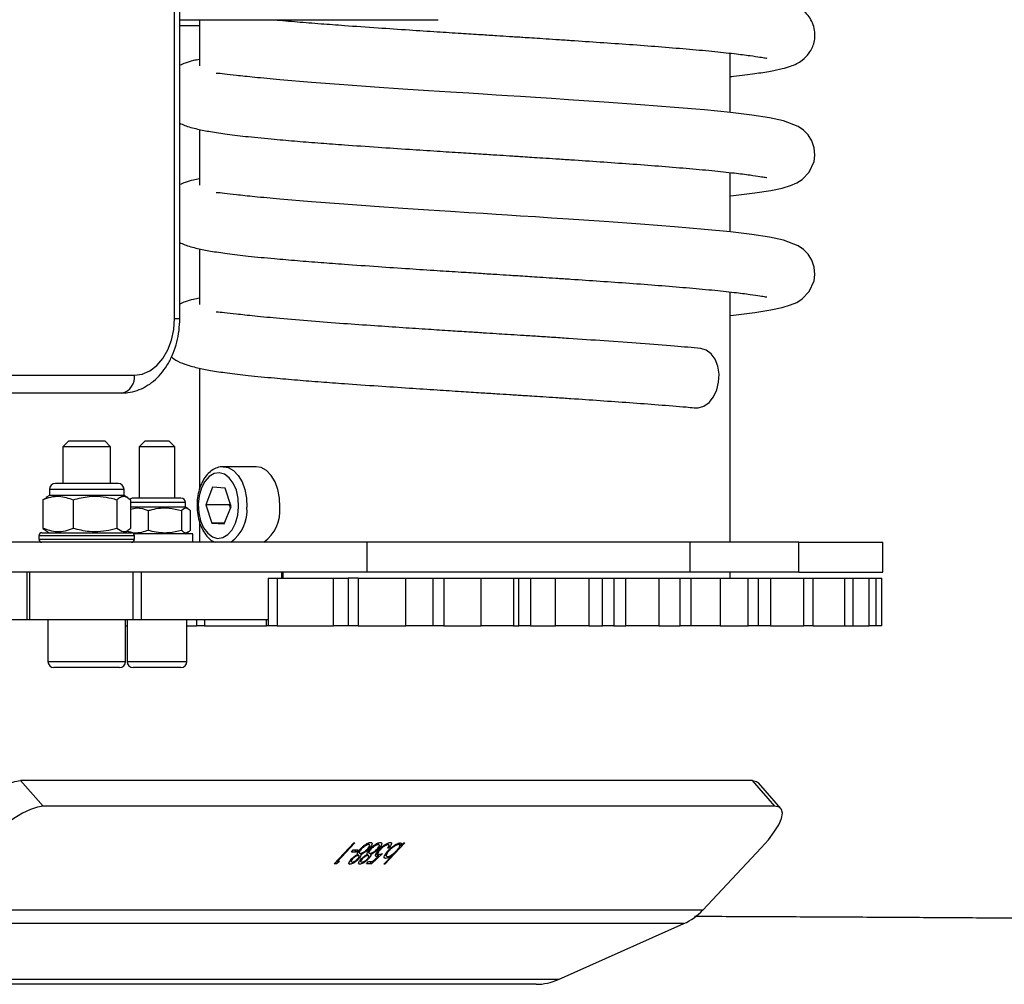
# Model space of a CAD drawing. Units: millimetres. Extents: x -21194 to 23122, y -3372 to 6258.
# Drawn here: x 22016 to 22181, y 1870 to 2032 of the extents above; entities that cross this region are included whole.
import ezdxf

# ---------------------------------------------------------------- set-up
doc = ezdxf.new("R2010")
doc.units = ezdxf.units.MM

# ---------------------------------------------------------------- blocks, each defined once
blk = doc.blocks.new('VPL-14-RB1386-40')
at = {"color": 7, "linetype": 'Continuous', "lineweight": 25}
for p, q in [((22042.37, 1981.48), (22042.37, 2091.48)), ((22043.24, 1981.48), (22043.24, 2091.48)), ((22043.24, 2031.48), (22086.54, 2031.48)), ((22046.53, 2030.48), (22043.24, 2030.48)), ((22046.53, 2031.48), (22046.53, 2023.8)), ((22135.43, 2015.97), (22135.43, 2025.92)), ((22046.53, 2013.14), (22046.53, 2003.8)), ((22135.43, 1995.97), (22135.43, 2005.92)), ((22046.53, 1993.14), (22046.53, 1983.8)), ((22135.43, 1943.98), (22135.43, 1985.92)), ((22046.53, 1973.14), (22046.53, 1952.87)), ((21944.78, 1971.98), (22035.65, 1971.98)), ((22033.52, 1968.98), (21942.66, 1968.98)), ((22024.67, 1960.98), (22023.67, 1959.98)), ((22024.67, 1960.98), (22030.67, 1960.98)), ((22031.67, 1959.98), (22030.67, 1960.98)), ((22037.44, 1960.98), (22036.44, 1959.98)), ((22037.44, 1960.98), (22041.44, 1960.98)), ((22042.44, 1959.98), (22041.44, 1960.98)), ((22023.67, 1959.98), (22023.67, 1953.83)), ((22031.67, 1959.98), (22023.67, 1959.98)), ((22031.67, 1953.83), (22031.67, 1959.98)), ((22036.44, 1959.98), (22036.44, 1951.38)), ((22042.44, 1959.98), (22036.44, 1959.98)), ((22042.44, 1951.38), (22042.44, 1959.98)), ((22056.04, 1956.63), (22050.51, 1956.63)), ((22050.51, 1956.63), (22050.64, 1956.63)), ((22021.42, 1952.83), (22021.42, 1951.83)), ((22032.92, 1953.83), (22022.42, 1953.83)), ((22033.92, 1951.83), (22033.92, 1952.83)), ((22048.74, 1953.2), (22047.6, 1950.27)), ((22050.86, 1953.06), (22048.74, 1953.2)), ((22051.85, 1949.99), (22050.86, 1953.06)), ((22020.85, 1951.38), (22020.34, 1951.1)), ((22020.34, 1951.1), (22020.34, 1946.3)), ((22021.42, 1951.83), (22020.8, 1951.47)), ((22033.92, 1951.83), (22021.42, 1951.83)), ((22025.4, 1951.1), (22025.4, 1946.3)), ((22032.73, 1951.1), (22032.73, 1946.3)), ((22034.55, 1951.47), (22033.92, 1951.83)), ((22035, 1951.1), (22035, 1946.3)), ((22035.57, 1951.38), (22035.44, 1951.38)), ((22043.44, 1951.38), (22035.57, 1951.38)), ((22044.19, 1949.88), (22035, 1949.88)), ((22037.94, 1949.29), (22037.94, 1945.97)), ((22043.52, 1949.29), (22043.52, 1945.97)), ((22044.19, 1949.88), (22044.19, 1950.63)), ((22044.65, 1949.61), (22044.19, 1949.88)), ((22045.01, 1949.29), (22045.01, 1945.97)), ((22047.6, 1950.27), (22048.59, 1947.2)), ((22051.54, 1950.27), (22047.6, 1950.27)), ((22050.71, 1947.06), (22051.85, 1949.99)), ((22051.66, 1950.58), (22051.54, 1950.27)), ((22051.54, 1950.27), (22051.73, 1949.68)), ((22051.76, 1950.26), (22051.54, 1950.27)), ((22020.34, 1946.3), (22020.85, 1945.93)), ((22020.84, 1945.91), (22021.42, 1945.58)), ((22033.92, 1945.58), (22034.5, 1945.91)), ((22046.53, 1947.41), (22046.53, 1943.98)), ((22048.59, 1947.2), (22050.71, 1947.06)), ((22050.77, 1947.2), (22048.59, 1947.2)), ((22019.67, 1945.08), (22019.67, 1944.48)), ((22020.17, 1945.58), (22020.43, 1945.58)), ((22020.43, 1945.58), (22035.17, 1945.58)), ((22034.21, 1945.66), (22034.34, 1945.58)), ((22045.44, 1945.38), (22035.57, 1945.38)), ((22035.67, 1944.48), (22035.67, 1945.08)), ((22044.19, 1945.38), (22044.67, 1945.66)), ((22045.44, 1943.98), (22045.44, 1945.38)), ((22074.62, 1943.98), (22004.4, 1943.98)), ((22074.62, 1938.98), (22074.62, 1943.98)), ((22128.74, 1943.98), (22074.62, 1943.98)), ((22128.74, 1938.98), (22128.74, 1943.98)), ((22146.92, 1943.98), (22128.74, 1943.98)), ((22146.92, 1938.98), (22146.92, 1943.98)), ((22146.92, 1943.98), (22160.99, 1943.98)), ((22160.99, 1938.98), (22160.99, 1943.98)), ((22074.62, 1938.98), (22004.4, 1938.98)), ((22017.62, 1938.98), (22017.62, 1930.98)), ((22018.12, 1930.98), (22018.12, 1938.98)), ((22035.46, 1930.98), (22035.46, 1938.98)), ((22036.83, 1930.98), (22036.83, 1938.98)), ((22058.06, 1937.98), (22058.06, 1929.98)), ((22058.06, 1937.98), (22059.58, 1937.98)), ((22059.58, 1937.98), (22059.58, 1929.98)), ((22059.58, 1937.98), (22068.97, 1937.98)), ((22060.59, 1937.98), (22060.59, 1938.98)), ((22068.97, 1929.98), (22068.97, 1937.98)), ((22068.97, 1937.98), (22071.45, 1937.98)), ((22071.45, 1937.98), (22071.45, 1929.98)), ((22073.14, 1937.98), (22071.45, 1937.98)), ((22073.14, 1937.98), (22073.14, 1929.98)), ((22073.14, 1937.98), (22081.12, 1937.98)), ((22128.74, 1938.98), (22074.62, 1938.98)), ((22081.12, 1929.98), (22081.12, 1937.98)), ((22081.12, 1937.98), (22085.65, 1937.98)), ((22085.65, 1937.98), (22085.65, 1929.98)), ((22085.65, 1937.98), (22087.47, 1937.98)), ((22087.47, 1937.98), (22087.47, 1929.98)), ((22087.47, 1937.98), (22093.71, 1937.98)), ((22093.71, 1929.98), (22093.71, 1937.98)), ((22093.71, 1937.98), (22099.15, 1937.98)), ((22099.15, 1937.98), (22099.15, 1929.98)), ((22099.15, 1937.98), (22100.04, 1937.98)), ((22100.04, 1929.98), (22100.04, 1937.98)), ((22100.04, 1937.98), (22101.96, 1937.98)), ((22101.96, 1937.98), (22101.96, 1929.98)), ((22101.96, 1937.98), (22106.17, 1937.98)), ((22106.17, 1929.98), (22106.17, 1937.98)), ((22106.17, 1937.98), (22111.77, 1937.98)), ((22111.77, 1937.98), (22111.77, 1929.98)), ((22111.77, 1937.98), (22114.04, 1937.98)), ((22114.04, 1929.98), (22114.04, 1937.98)), ((22114.04, 1937.98), (22115.96, 1937.98)), ((22115.96, 1937.98), (22115.96, 1929.98)), ((22115.96, 1937.98), (22117.97, 1937.98)), ((22117.97, 1929.98), (22117.97, 1937.98)), ((22117.97, 1937.98), (22123.48, 1937.98)), ((22123.48, 1937.98), (22123.48, 1929.98)), ((22123.48, 1937.98), (22127.03, 1937.98)), ((22127.03, 1929.98), (22127.03, 1937.98)), ((22127.03, 1937.98), (22128.88, 1937.98)), ((22146.92, 1938.98), (22128.74, 1938.98)), ((22128.88, 1929.98), (22128.88, 1937.98)), ((22128.88, 1937.98), (22133.77, 1937.98)), ((22133.77, 1937.98), (22133.77, 1929.98)), ((22133.77, 1937.98), (22138.44, 1937.98)), ((22135.43, 1937.98), (22135.43, 1938.98)), ((22138.44, 1929.98), (22138.44, 1937.98)), ((22138.44, 1937.98), (22140.17, 1937.98)), ((22140.17, 1929.98), (22140.17, 1937.98)), ((22140.21, 1937.98), (22142.19, 1937.98)), ((22142.19, 1937.98), (22142.19, 1929.98)), ((22142.19, 1937.98), (22147.78, 1937.98)), ((22146.92, 1938.98), (22160.99, 1938.98)), ((22147.78, 1929.98), (22147.78, 1937.98)), ((22147.78, 1937.98), (22149.35, 1937.98)), ((22149.35, 1929.98), (22149.35, 1937.98)), ((22149.35, 1937.98), (22154.64, 1937.98)), ((22154.64, 1929.98), (22154.64, 1937.98)), ((22154.64, 1937.98), (22156.02, 1937.98)), ((22156.02, 1929.98), (22156.02, 1937.98)), ((22156.02, 1937.98), (22158.72, 1937.98)), ((22158.72, 1929.98), (22158.72, 1937.98)), ((22158.72, 1937.98), (22159.9, 1937.98)), ((22159.9, 1929.98), (22159.9, 1937.98)), ((22159.9, 1937.98), (22160.81, 1937.98)), ((22160.81, 1929.98), (22160.81, 1937.98)), ((22017.62, 1930.98), (22011.15, 1930.98)), ((22018.12, 1930.98), (22017.62, 1930.98)), ((22035.46, 1930.98), (22018.12, 1930.98)), ((22021.17, 1930.98), (22021.17, 1929.98)), ((22021.17, 1930.98), (22021.17, 1923.98)), ((22021.17, 1929.98), (22021.17, 1929.98)), ((22034.17, 1923.98), (22034.17, 1930.98)), ((22034.17, 1929.98), (22034.44, 1929.98)), ((22034.44, 1930.98), (22034.44, 1923.98)), ((22036.83, 1930.98), (22035.46, 1930.98)), ((22058.06, 1930.98), (22036.83, 1930.98)), ((22044.44, 1923.98), (22044.44, 1930.98)), ((22044.44, 1929.98), (22046.07, 1929.98)), ((22046.07, 1930.98), (22046.07, 1929.98)), ((22047.4, 1929.98), (22046.07, 1929.98)), ((22047.4, 1929.98), (22057.77, 1929.98)), ((22058.06, 1929.98), (22057.77, 1929.98)), ((22059.58, 1929.98), (22058.06, 1929.98)), ((22059.58, 1929.98), (22068.97, 1929.98)), ((22071.45, 1929.98), (22068.97, 1929.98)), ((22073.14, 1929.98), (22071.45, 1929.98)), ((22073.14, 1929.98), (22081.12, 1929.98)), ((22085.65, 1929.98), (22081.12, 1929.98)), ((22087.47, 1929.98), (22085.65, 1929.98)), ((22087.47, 1929.98), (22093.71, 1929.98)), ((22099.15, 1929.98), (22093.71, 1929.98)), ((22099.15, 1929.98), (22100.04, 1929.98)), ((22101.96, 1929.98), (22100.04, 1929.98)), ((22101.96, 1929.98), (22106.17, 1929.98)), ((22111.77, 1929.98), (22106.17, 1929.98)), ((22111.77, 1929.98), (22114.04, 1929.98)), ((22115.96, 1929.98), (22114.04, 1929.98)), ((22115.96, 1929.98), (22117.97, 1929.98)), ((22123.48, 1929.98), (22117.97, 1929.98)), ((22123.48, 1929.98), (22127.03, 1929.98)), ((22128.88, 1929.98), (22127.03, 1929.98)), ((22133.77, 1929.98), (22128.88, 1929.98)), ((22133.77, 1929.98), (22138.44, 1929.98)), ((22140.17, 1929.98), (22138.44, 1929.98)), ((22142.19, 1929.98), (22140.21, 1929.98)), ((22142.19, 1929.98), (22147.78, 1929.98)), ((22149.35, 1929.98), (22147.78, 1929.98)), ((22149.35, 1929.98), (22154.64, 1929.98)), ((22154.64, 1929.98), (22156.02, 1929.98)), ((22156.02, 1929.98), (22158.72, 1929.98)), ((22159.9, 1929.98), (22158.72, 1929.98)), ((22160.81, 1929.98), (22159.9, 1929.98)), ((22022.36, 1922.98), (22022.17, 1922.98)), ((22033.17, 1922.98), (22022.36, 1922.98)), ((22035.57, 1922.98), (22035.44, 1922.98)), ((22043.44, 1922.98), (22035.57, 1922.98)), ((22016.59, 1904.06), (22020.37, 1899.74)), ((22139.15, 1904.06), (22016.59, 1904.06)), ((22142.93, 1899.74), (22139.15, 1904.06)), ((22143.94, 1899.38), (22140.16, 1903.7)), ((22142.93, 1899.74), (22020.37, 1899.74)), ((22069.13, 1890.12), (22072.39, 1893.6)), ((22072.58, 1893.6), (22069.66, 1890.48)), ((22072.39, 1893.6), (22072.58, 1893.6)), ((22074.69, 1893.53), (22074.87, 1893.33)), ((22075.04, 1893.27), (22074.78, 1893.57)), ((22076.32, 1893.53), (22076.49, 1893.33)), ((22076.66, 1893.27), (22076.4, 1893.57)), ((22080.95, 1893.6), (22077.61, 1890.03)), ((22077.98, 1893.52), (22078.15, 1893.33)), ((22078.27, 1893.29), (22078.04, 1893.55)), ((22079.73, 1893.51), (22079.89, 1893.33)), ((22080.05, 1893.28), (22079.81, 1893.55)), ((22079.92, 1893.59), (22080.32, 1893.13)), ((22080.32, 1893.13), (22080.76, 1893.6)), ((22080.76, 1893.6), (22080.95, 1893.6)), ((22071.98, 1892.08), (22072.31, 1892.44)), ((22072.79, 1892.08), (22071.98, 1892.08)), ((22072.31, 1892.44), (22073.12, 1892.44)), ((22072.48, 1892.44), (22072.79, 1892.08)), ((22073.12, 1892.44), (22072.79, 1892.08)), ((22072.99, 1891.68), (22073.14, 1891.5)), ((22073.26, 1891.46), (22073.01, 1891.75)), ((22073.12, 1892.16), (22073.33, 1891.91)), ((22073.41, 1891.88), (22073.6, 1891.66)), ((22073.56, 1892.69), (22073.64, 1892.59)), ((22074.62, 1891.68), (22074.77, 1891.5)), ((22074.88, 1891.46), (22074.63, 1891.75)), ((22074.74, 1892.16), (22074.96, 1891.91)), ((22074.97, 1892.93), (22075.27, 1892.59)), ((22075.04, 1891.88), (22075.23, 1891.66)), ((22077.21, 1891.86), (22075.36, 1890.12)), ((22076.08, 1891.47), (22076.21, 1891.32)), ((22076.13, 1891.84), (22076.52, 1891.39)), ((22076.22, 1891.97), (22076.42, 1891.73)), ((22077.42, 1890.03), (22078.81, 1891.52)), ((22077.63, 1891.64), (22077.86, 1891.38)), ((22078.22, 1892.71), (22078.03, 1892.71)), ((22130.86, 1882.37), (22140.64, 1892.79)), ((22069.52, 1890.12), (22069.13, 1890.12)), ((22069.34, 1890.34), (22069.52, 1890.12)), ((22069.98, 1890.48), (22069.52, 1890.12)), ((22069.57, 1890.58), (22069.66, 1890.48)), ((22069.66, 1890.48), (22069.98, 1890.48)), ((22071.64, 1890.17), (22071.76, 1890.03)), ((22071.78, 1890.65), (22071.96, 1890.43)), ((22073.27, 1890.17), (22073.39, 1890.03)), ((22073.4, 1890.65), (22073.59, 1890.43)), ((22074.5, 1890.12), (22074.83, 1890.48)), ((22075.36, 1890.12), (22074.5, 1890.12)), ((22074.83, 1890.48), (22075.55, 1890.48)), ((22075.05, 1890.48), (22075.36, 1890.12)), ((22075.55, 1890.48), (22076.52, 1891.39)), ((22077.61, 1890.03), (22077.42, 1890.03)), ((22077.52, 1890.14), (22077.61, 1890.03)), ((22077.56, 1891.19), (22077.71, 1891.01)), ((22130.86, 1882.37), (21999.85, 1882.37)), ((22127.67, 1880.09), (21996.66, 1880.09)), ((22106.66, 1870.72), (22127.67, 1880.09)), ((22106.66, 1870.72), (21975.65, 1870.72)), ((22102.92, 1869.92), (21971.91, 1869.92))]:
    blk.add_line(p, q, dxfattribs=at)
at = {"color": 8, "linetype": 'Continuous', "lineweight": 25}
for p, q in [((22042.37, 1981.48), (22043.24, 1981.48)), ((22033.92, 1952.83), (22021.42, 1952.83)), ((22044.19, 1950.63), (22035, 1950.63)), ((22019.94, 1945.08), (22019.67, 1945.08)), ((22019.67, 1944.48), (22019.94, 1944.48)), ((22035.67, 1945.08), (22019.94, 1945.08)), ((22019.94, 1944.48), (22035.67, 1944.48)), ((22060.32, 1937.98), (22060.32, 1938.98)), ((22047.4, 1930.98), (22047.4, 1929.98)), ((22057.77, 1929.98), (22057.77, 1930.98)), ((22021.17, 1923.98), (22021.39, 1923.98)), ((22021.39, 1923.98), (22034.17, 1923.98)), ((22034.44, 1923.98), (22044.44, 1923.98))]:
    blk.add_line(p, q, dxfattribs=at)
at = {"color": 7, "linetype": 'Continuous', "lineweight": 25, "flags": 128}
for points in [[(22135.43, 2001.99), (22135.98, 2002.05), (22139.55, 2002.49), (22142.21, 2002.91), (22144.14, 2003.31), (22145.53, 2003.73), (22146.57, 2004.17), (22147.51, 2004.76), (22148.66, 2005.96), (22149.49, 2007.75), (22149.63, 2008.84), (22149.52, 2010.06), (22149.11, 2011.24), (22148.47, 2012.24), (22147.69, 2013.01), (22146.82, 2013.62), (22144.37, 2014.6), (22142, 2015.1), (22139.08, 2015.54), (22135.46, 2015.97), (22131.12, 2016.4), (22126.1, 2016.83), (22120.43, 2017.27), (22114.32, 2017.71), (22108.35, 2018.11), (22105.52, 2018.3), (22102.81, 2018.47), (22100.32, 2018.63), (22098.13, 2018.77), (22096.24, 2018.9), (22094.06, 2019.04), (22091.65, 2019.19), (22088.59, 2019.39), (22084.9, 2019.62), (22080.62, 2019.91), (22075.84, 2020.23), (22070.7, 2020.6), (22065.33, 2021.01), (22060, 2021.46), (22060, 2021.46)], [(22135.43, 1981.99), (22135.98, 1982.05), (22139.55, 1982.49), (22142.21, 1982.91), (22144.14, 1983.31), (22145.53, 1983.73), (22146.57, 1984.17), (22147.51, 1984.76), (22148.66, 1985.96), (22149.49, 1987.75), (22149.63, 1988.84), (22149.52, 1990.06), (22149.11, 1991.24), (22148.47, 1992.24), (22147.69, 1993.01), (22146.82, 1993.62), (22144.37, 1994.6), (22142, 1995.1), (22139.08, 1995.54), (22135.46, 1995.97), (22131.12, 1996.4), (22126.1, 1996.83), (22120.43, 1997.27), (22114.32, 1997.71), (22108.35, 1998.11), (22105.52, 1998.3), (22102.81, 1998.47), (22100.32, 1998.63), (22098.13, 1998.77), (22096.24, 1998.9), (22094.06, 1999.04), (22091.65, 1999.19), (22088.59, 1999.39), (22084.9, 1999.62), (22080.62, 1999.91), (22075.84, 2000.23), (22070.7, 2000.6), (22065.33, 2001.01), (22060, 2001.46), (22060, 2001.46)], [(22035.65, 1971.98), (22036.96, 1972.16), (22038.22, 1972.7), (22039.38, 1973.58), (22040.4, 1974.76), (22041.23, 1976.2), (22041.85, 1977.84), (22042.24, 1979.63), (22042.37, 1981.48)], [(22129.43, 1966.52), (22130.05, 1966.5), (22131, 1966.78), (22131.89, 1967.4), (22132.63, 1968.33), (22133.18, 1969.49), (22133.5, 1970.8), (22133.57, 1972.16), (22133.36, 1973.47), (22132.92, 1974.63), (22132.25, 1975.56), (22131.43, 1976.18), (22130.5, 1976.46), (22130.49, 1976.46)], [(22060.03, 1949.86), (22059.96, 1951.37), (22059.67, 1952.8), (22059.2, 1954.1), (22058.55, 1955.18), (22057.77, 1955.99), (22056.89, 1956.48), (22056.04, 1956.63)], [(22053.1, 1949.9), (22053.02, 1951.33), (22052.72, 1952.68), (22052.21, 1953.85), (22051.53, 1954.77), (22050.73, 1955.38), (22049.86, 1955.62), (22048.98, 1955.5), (22048.16, 1955), (22047.44, 1954.17), (22046.87, 1953.07), (22046.5, 1951.77), (22046.35, 1950.36), (22046.43, 1948.92), (22046.73, 1947.58), (22047.24, 1946.4), (22047.92, 1945.48), (22048.71, 1944.88), (22049.58, 1944.63), (22050.46, 1944.76), (22051.29, 1945.26), (22052.01, 1946.08), (22052.58, 1947.19), (22052.95, 1948.49), (22053.1, 1949.9)], [(22035.44, 1951.38), (22035.29, 1951.36), (22035.15, 1951.32), (22035.02, 1951.25), (22034.91, 1951.16), (22034.91, 1951.16)], [(22005.85, 1897.11), (22007.2, 1898.47), (22008.66, 1899.77), (22010.18, 1900.97), (22011.7, 1902.02), (22013.15, 1902.89), (22014.48, 1903.53), (22015.64, 1903.92), (22016.59, 1904.06)], [(22139.15, 1904.06), (22139.85, 1903.92), (22140.16, 1903.7)], [(22020.37, 1899.74), (22019.42, 1899.61), (22018.26, 1899.21), (22016.92, 1898.57), (22015.47, 1897.71), (22013.96, 1896.65), (22012.44, 1895.45), (22010.98, 1894.15), (22009.63, 1892.79)], [(22140.64, 1892.79), (22141.83, 1894.15), (22142.81, 1895.45), (22143.55, 1896.65), (22144.01, 1897.71), (22144.18, 1898.57), (22144.05, 1899.21), (22143.63, 1899.61), (22142.93, 1899.74)]]:
    blk.add_lwpolyline(points, dxfattribs=at)
at = {"color": 8, "linetype": 'Continuous', "lineweight": 25, "flags": 128}
blk.add_lwpolyline([(22050.64, 1956.63), (22051.37, 1956.48), (22052.24, 1955.99), (22053.03, 1955.18), (22053.68, 1954.1), (22054.15, 1952.8), (22054.44, 1951.37), (22054.5, 1949.86)], dxfattribs=at)
at = {"color": 7, "linetype": 'Continuous', "lineweight": 25}
for centre, radius, start, end in [((22032.99, 1971.61), 2.68, 281.4106, 8.0213), ((22022.42, 1952.83), 1, 90, 180), ((22032.92, 1952.83), 1, 0, 90), ((22043.44, 1950.63), 0.75, 0, 90), ((22053.4, 1949.34), 6.64, 306.2274, 4.5137), ((22020.17, 1945.08), 0.5, 90, 180), ((22020.17, 1944.48), 0.5, 180, 270), ((22035.17, 1945.08), 0.5, 0, 90), ((22035.17, 1944.48), 0.5, 270, 0), ((22022.17, 1923.98), 1, 180, 270), ((22033.17, 1923.98), 1, 270, 0), ((22035.44, 1923.98), 1, 180, 270), ((22043.44, 1923.98), 1, 270, 0), ((22123.58, 1889.15), 9.94, 294.2565, 317.0212), ((22102.91, 1879.07), 9.15, 270.0641, 294.1494)]:
    blk.add_arc(centre, radius, start, end, dxfattribs=at)
at = {"color": 8, "linetype": 'Continuous', "lineweight": 25}
blk.add_arc((22047.86, 1949.35), 6.66, 306.3127, 4.4284, dxfattribs=at)
at = {"color": 7, "linetype": 'Continuous', "lineweight": 25}
for points, knots in [([(22135.43, 2021.99), (22135.62, 2022.01), (22137.21, 2022.17), (22139.47, 2022.47), (22142.16, 2022.88), (22144.07, 2023.28), (22145.46, 2023.68), (22146.48, 2024.1), (22147.48, 2024.67), (22148.76, 2025.9), (22149.47, 2027.39), (22149.68, 2028.86), (22149.55, 2030.16), (22149.12, 2031.33), (22148.45, 2032.31), (22147.95, 2032.84), (22147.62, 2033.07), (22147.58, 2033.09)], [0, 0, 0, 0, 0.019833, 0.170804, 0.304364, 0.418649, 0.513109, 0.58753, 0.647419, 0.711179, 0.778632, 0.813342, 0.850834, 0.894042, 0.94207, 0.99357, 1, 1, 1, 1]), ([(22059.09, 2031.5), (22060.35, 2031.39), (22062.81, 2031.17), (22066.77, 2030.86), (22071.25, 2030.53), (22076.2, 2030.18), (22081.44, 2029.83), (22086.11, 2029.52), (22090.14, 2029.27), (22093.47, 2029.05), (22096.16, 2028.88), (22098.14, 2028.75), (22099.6, 2028.66), (22100.85, 2028.58), (22102.33, 2028.48), (22104.16, 2028.37), (22106.36, 2028.22), (22109.59, 2028.01), (22113.77, 2027.72), (22118.7, 2027.38), (22123.55, 2027.01), (22128.2, 2026.63), (22132.49, 2026.24), (22136.11, 2025.85), (22138.76, 2025.52), (22140.44, 2025.26), (22141.27, 2025.13), (22141.59, 2025.05), (22141.55, 2025.11), (22141.55, 2025.11)], [0, 0, 0, 0, 0.04808, 0.093286, 0.135407, 0.192903, 0.243865, 0.28803, 0.325466, 0.356379, 0.380638, 0.400182, 0.41121, 0.421482, 0.435214, 0.452462, 0.473252, 0.497588, 0.545621, 0.596269, 0.649749, 0.705897, 0.764483, 0.825333, 0.880435, 0.927548, 0.966685, 0.997838, 1, 1, 1, 1]), ([(22046.53, 2024.87), (22046.2, 2024.8), (22045.32, 2024.63), (22044.27, 2024.33), (22043.55, 2024.02), (22043.24, 2023.89)], [0, 0, 0, 0, 0.26782, 0.692582, 1, 1, 1, 1]), ([(22060, 2021.46), (22058.54, 2021.59), (22055.77, 2021.85), (22052.74, 2022.18), (22050.72, 2022.41), (22049.65, 2022.54), (22049.38, 2022.53), (22049.33, 2022.53)], [0, 0, 0, 0, 0.284354, 0.538704, 0.762034, 0.956257, 1, 1, 1, 1]), ([(22043.24, 2014.2), (22043.51, 2014.07), (22044.38, 2013.65), (22046.06, 2013.22), (22048.43, 2012.74), (22051.23, 2012.33), (22054.74, 2011.91), (22057.6, 2011.64), (22059.09, 2011.5)], [0, 0, 0, 0, 0.0826395, 0.2631867, 0.4200549, 0.5948504, 0.7885781, 1, 1, 1, 1]), ([(22059.09, 2011.5), (22060.35, 2011.39), (22062.81, 2011.17), (22066.77, 2010.86), (22071.25, 2010.53), (22076.2, 2010.18), (22081.44, 2009.83), (22086.11, 2009.52), (22090.14, 2009.27), (22093.47, 2009.05), (22096.16, 2008.88), (22098.14, 2008.75), (22099.6, 2008.66), (22100.85, 2008.58), (22102.33, 2008.48), (22104.16, 2008.37), (22106.36, 2008.22), (22109.59, 2008.01), (22113.77, 2007.72), (22118.7, 2007.38), (22123.55, 2007.01), (22128.2, 2006.63), (22132.49, 2006.24), (22136.11, 2005.85), (22138.76, 2005.52), (22140.44, 2005.26), (22141.27, 2005.13), (22141.59, 2005.05), (22141.55, 2005.11), (22141.55, 2005.11)], [0, 0, 0, 0, 0.04808, 0.093286, 0.135407, 0.192903, 0.243865, 0.28803, 0.325466, 0.356379, 0.380638, 0.400182, 0.41121, 0.421482, 0.435214, 0.452462, 0.473252, 0.497588, 0.545621, 0.596269, 0.649749, 0.705897, 0.764483, 0.825333, 0.880435, 0.927548, 0.966685, 0.997838, 1, 1, 1, 1]), ([(22046.53, 2004.87), (22046.2, 2004.8), (22045.32, 2004.63), (22044.27, 2004.33), (22043.55, 2004.02), (22043.24, 2003.89)], [0, 0, 0, 0, 0.26782, 0.692582, 1, 1, 1, 1]), ([(22060, 2001.46), (22058.54, 2001.59), (22055.77, 2001.85), (22052.74, 2002.18), (22050.72, 2002.41), (22049.65, 2002.54), (22049.38, 2002.53), (22049.33, 2002.53)], [0, 0, 0, 0, 0.284354, 0.538704, 0.762034, 0.956257, 1, 1, 1, 1]), ([(22043.24, 1994.2), (22043.51, 1994.07), (22044.38, 1993.65), (22046.06, 1993.22), (22048.43, 1992.74), (22051.23, 1992.33), (22054.75, 1991.91), (22058.79, 1991.52), (22062.81, 1991.18), (22066.77, 1990.86), (22071.25, 1990.53), (22076.2, 1990.18), (22081.44, 1989.83), (22086.11, 1989.52), (22090.14, 1989.27), (22093.47, 1989.05), (22096.16, 1988.88), (22098.14, 1988.75), (22099.6, 1988.66), (22100.85, 1988.58), (22102.33, 1988.48), (22104.16, 1988.37), (22106.36, 1988.22), (22109.59, 1988.01), (22113.77, 1987.72), (22118.7, 1987.38), (22123.55, 1987.01), (22128.2, 1986.63), (22132.49, 1986.24), (22136.11, 1985.85), (22138.76, 1985.52), (22140.44, 1985.26), (22141.27, 1985.13), (22141.59, 1985.05), (22141.55, 1985.11), (22141.55, 1985.11)], [0, 0, 0, 0, 0.01789, 0.056976, 0.090935, 0.128776, 0.170715, 0.216484, 0.254155, 0.289575, 0.322578, 0.367627, 0.407557, 0.44216, 0.471492, 0.495713, 0.51472, 0.530033, 0.538674, 0.546722, 0.557481, 0.570995, 0.587285, 0.606353, 0.643987, 0.683671, 0.725573, 0.769566, 0.815469, 0.863146, 0.906319, 0.943233, 0.973897, 0.998306, 1, 1, 1, 1]), ([(22046.53, 1984.87), (22046.2, 1984.8), (22045.32, 1984.63), (22044.27, 1984.33), (22043.55, 1984.02), (22043.24, 1983.89)], [0, 0, 0, 0, 0.26782, 0.692582, 1, 1, 1, 1]), ([(22060, 1981.46), (22058.54, 1981.59), (22055.77, 1981.85), (22052.74, 1982.19), (22050.72, 1982.41), (22049.65, 1982.54), (22049.38, 1982.53), (22049.33, 1982.53)], [0, 0, 0, 0, 0.284354, 0.538704, 0.762034, 0.956257, 1, 1, 1, 1]), ([(22033.52, 1968.98), (22033.87, 1968.99), (22034.74, 1969.03), (22036.1, 1969.37), (22037.55, 1970.02), (22038.89, 1970.95), (22040.09, 1972.14), (22041.14, 1973.58), (22042.01, 1975.22), (22042.66, 1977.02), (22043.09, 1978.95), (22043.23, 1980.46), (22043.24, 1981.3), (22043.24, 1981.48)], [0, 0, 0, 0, 0.064497, 0.160367, 0.25629, 0.353494, 0.452802, 0.55428, 0.657572, 0.762004, 0.866891, 0.971944, 1, 1, 1, 1]), ([(22130.49, 1976.45), (22129.06, 1976.58), (22125.96, 1976.85), (22120.51, 1977.27), (22114.54, 1977.7), (22109.46, 1978.04), (22105.58, 1978.3), (22102.89, 1978.47), (22100.43, 1978.63), (22098.24, 1978.77), (22096.15, 1978.9), (22093.98, 1979.04), (22091.43, 1979.2), (22088.36, 1979.4), (22084.67, 1979.64), (22080.39, 1979.92), (22075.6, 1980.25), (22070.44, 1980.61), (22065.04, 1981.02), (22061.73, 1981.31), (22060, 1981.46)], [0, 0, 0, 0, 0.075053, 0.162498, 0.249704, 0.330264, 0.367562, 0.402755, 0.434783, 0.46291, 0.487037, 0.514923, 0.545767, 0.585118, 0.632905, 0.689397, 0.754441, 0.82772, 0.909696, 1, 1, 1, 1]), ([(22041.86, 1975.03), (22042.1, 1974.84), (22042.77, 1974.32), (22044.15, 1973.76), (22046.06, 1973.21), (22048.43, 1972.74), (22051.23, 1972.33), (22054.74, 1971.91), (22057.6, 1971.64), (22059.09, 1971.5)], [0, 0, 0, 0, 0.071965, 0.199865, 0.357341, 0.494164, 0.646623, 0.815595, 1, 1, 1, 1]), ([(22059.09, 1971.5), (22060.35, 1971.39), (22062.81, 1971.17), (22066.77, 1970.86), (22071.25, 1970.53), (22076.2, 1970.18), (22081.44, 1969.83), (22086.11, 1969.52), (22090.14, 1969.27), (22093.47, 1969.05), (22096.16, 1968.88), (22098.14, 1968.75), (22099.6, 1968.66), (22100.85, 1968.58), (22102.33, 1968.48), (22104.16, 1968.37), (22106.36, 1968.22), (22109.59, 1968.01), (22113.77, 1967.72), (22118.7, 1967.38), (22123.54, 1967.01), (22127.12, 1966.72), (22128.97, 1966.56), (22129.42, 1966.52)], [0, 0, 0, 0, 0.06639, 0.128812, 0.186975, 0.266366, 0.336736, 0.397719, 0.449413, 0.492097, 0.525596, 0.552582, 0.56781, 0.581994, 0.600956, 0.624772, 0.65348, 0.687084, 0.753408, 0.823345, 0.897191, 0.974723, 1, 1, 1, 1]), ([(22050.66, 1956.58), (22050.52, 1956.6), (22050.06, 1956.66), (22049.27, 1956.41), (22048.39, 1955.9), (22047.61, 1955.11), (22046.97, 1954.08), (22046.48, 1952.84), (22046.19, 1951.47), (22046.1, 1950.03), (22046.22, 1948.59), (22046.54, 1947.23), (22047.06, 1945.98), (22047.78, 1944.95), (22048.49, 1944.26), (22048.99, 1944.05), (22049.15, 1943.98)], [0, 0, 0, 0, 0.030735, 0.102596, 0.174159, 0.248104, 0.325204, 0.404185, 0.483424, 0.56255, 0.641754, 0.721285, 0.801444, 0.882467, 0.963795, 1, 1, 1, 1]), ([(22020.34, 1951.1), (22020.78, 1951.27), (22021.67, 1951.61), (22023.39, 1951.79), (22024.62, 1951.37), (22025.4, 1951.1)], [0, 0, 0, 0, 0.2648606, 0.5354416, 1, 1, 1, 1]), ([(22025.4, 1951.1), (22026.29, 1951.33), (22027.78, 1951.7), (22029.97, 1951.7), (22031.52, 1951.44), (22032.43, 1951.19), (22032.73, 1951.1)], [0, 0, 0, 0, 0.368991, 0.618829, 0.875652, 1, 1, 1, 1]), ([(22032.73, 1951.1), (22032.93, 1951.27), (22033.32, 1951.61), (22034.1, 1951.79), (22034.65, 1951.37), (22035, 1951.1)], [0, 0, 0, 0, 0.264865, 0.535497, 1, 1, 1, 1]), ([(22035, 1949.52), (22035.35, 1949.62), (22036.33, 1949.89), (22037.31, 1949.53), (22037.94, 1949.29)], [0, 0, 0, 0, 0.353744, 1, 1, 1, 1]), ([(22037.94, 1949.29), (22038.16, 1949.35), (22039.3, 1949.67), (22041.22, 1949.87), (22042.84, 1949.46), (22043.52, 1949.29)], [0, 0, 0, 0, 0.120819, 0.627388, 1, 1, 1, 1]), ([(22043.52, 1949.29), (22043.79, 1949.52), (22044.28, 1949.96), (22044.78, 1949.5), (22045.01, 1949.29)], [0, 0, 0, 0, 0.534694, 1, 1, 1, 1]), ([(22025.4, 1946.3), (22024.96, 1946.14), (22024.07, 1945.8), (22022.35, 1945.61), (22021.12, 1946.04), (22020.34, 1946.3)], [0, 0, 0, 0, 0.264838, 0.535419, 1, 1, 1, 1]), ([(22032.73, 1946.3), (22032.43, 1946.22), (22031.53, 1945.97), (22029.99, 1945.71), (22027.8, 1945.7), (22026.29, 1946.08), (22025.4, 1946.3)], [0, 0, 0, 0, 0.12435, 0.374758, 0.631011, 1, 1, 1, 1]), ([(22035, 1946.3), (22034.81, 1946.14), (22034.41, 1945.8), (22033.63, 1945.61), (22033.08, 1946.04), (22032.73, 1946.3)], [0, 0, 0, 0, 0.264894, 0.535451, 1, 1, 1, 1]), ([(22037.94, 1945.97), (22037.21, 1945.72), (22036.02, 1945.32), (22034.84, 1945.7), (22034.39, 1945.85)], [0, 0, 0, 0, 0.614146, 1, 1, 1, 1]), ([(22043.52, 1945.97), (22042.84, 1945.8), (22041.22, 1945.39), (22039.3, 1945.59), (22038.16, 1945.91), (22037.94, 1945.97)], [0, 0, 0, 0, 0.372609, 0.87918, 1, 1, 1, 1]), ([(22045.01, 1945.97), (22044.75, 1945.74), (22044.25, 1945.3), (22043.75, 1945.76), (22043.52, 1945.97)], [0, 0, 0, 0, 0.534777, 1, 1, 1, 1]), ([(22073.45, 1892.58), (22073.6, 1892.73), (22073.86, 1893), (22074.15, 1893.21), (22074.28, 1893.3)], [0, 0, 0, 0, 0.559062, 1, 1, 1, 1]), ([(22074.87, 1893.33), (22074.79, 1893.32), (22074.63, 1893.3), (22074.28, 1893.12), (22073.93, 1892.87), (22073.74, 1892.68), (22073.64, 1892.59)], [0, 0, 0, 0, 0.2804195, 0.5604051, 0.780317, 1, 1, 1, 1]), ([(22074.28, 1893.3), (22074.49, 1893.43), (22074.87, 1893.66), (22075.1, 1893.68), (22075.2, 1893.69)], [0, 0, 0, 0, 0.557565, 1, 1, 1, 1]), ([(22074.73, 1892.62), (22074.83, 1892.74), (22075.02, 1892.97), (22075.11, 1893.28), (22074.96, 1893.31), (22074.87, 1893.33)], [0, 0, 0, 0, 0.280099, 0.560434, 1, 1, 1, 1]), ([(22075.2, 1893.69), (22075.3, 1893.67), (22075.48, 1893.65), (22075.45, 1893.37), (22075.25, 1893), (22075.02, 1892.74), (22074.91, 1892.61)], [0, 0, 0, 0, 0.28061, 0.559295, 0.779858, 1, 1, 1, 1]), ([(22075.07, 1892.58), (22075.22, 1892.73), (22075.49, 1893), (22075.78, 1893.21), (22075.91, 1893.3)], [0, 0, 0, 0, 0.559614, 1, 1, 1, 1]), ([(22076.49, 1893.33), (22076.41, 1893.32), (22076.25, 1893.3), (22075.9, 1893.12), (22075.55, 1892.87), (22075.36, 1892.68), (22075.27, 1892.59)], [0, 0, 0, 0, 0.280307, 0.559557, 0.780318, 1, 1, 1, 1]), ([(22075.91, 1893.3), (22076.12, 1893.43), (22076.5, 1893.66), (22076.73, 1893.68), (22076.83, 1893.69)], [0, 0, 0, 0, 0.558054, 1, 1, 1, 1]), ([(22076.36, 1892.62), (22076.45, 1892.74), (22076.65, 1892.97), (22076.74, 1893.28), (22076.58, 1893.31), (22076.49, 1893.33)], [0, 0, 0, 0, 0.280096, 0.560312, 1, 1, 1, 1]), ([(22076.83, 1893.69), (22076.92, 1893.67), (22077.1, 1893.65), (22077.08, 1893.37), (22076.88, 1893), (22076.65, 1892.74), (22076.54, 1892.61)], [0, 0, 0, 0, 0.2806103, 0.5593639, 0.7798576, 1, 1, 1, 1]), ([(22076.61, 1892.46), (22076.79, 1892.64), (22077.15, 1893), (22077.74, 1893.42), (22078.21, 1893.65), (22078.4, 1893.67), (22078.5, 1893.69)], [0, 0, 0, 0, 0.279608, 0.559323, 0.779472, 1, 1, 1, 1]), ([(22078.15, 1893.33), (22078.06, 1893.31), (22077.87, 1893.28), (22077.47, 1893.05), (22077.09, 1892.75), (22076.89, 1892.55), (22076.79, 1892.45)], [0, 0, 0, 0, 0.279624, 0.559827, 0.779477, 1, 1, 1, 1]), ([(22078.03, 1892.71), (22078.11, 1892.8), (22078.26, 1893), (22078.32, 1893.2), (22078.28, 1893.31), (22078.19, 1893.32), (22078.15, 1893.33)], [0, 0, 0, 0, 0.279768, 0.558979, 0.779462, 1, 1, 1, 1]), ([(22078.14, 1892.33), (22078.34, 1892.53), (22078.74, 1892.92), (22079.36, 1893.34), (22079.87, 1893.6), (22080.08, 1893.63), (22080.18, 1893.64)], [0, 0, 0, 0, 0.279746, 0.559505, 0.779619, 1, 1, 1, 1]), ([(22078.5, 1893.69), (22078.57, 1893.67), (22078.73, 1893.64), (22078.68, 1893.37), (22078.5, 1893.05), (22078.32, 1892.82), (22078.22, 1892.71)], [0, 0, 0, 0, 0.279713, 0.559114, 0.779508, 1, 1, 1, 1]), ([(22079.89, 1893.33), (22079.78, 1893.31), (22079.57, 1893.28), (22079.12, 1893.01), (22078.68, 1892.68), (22078.45, 1892.45), (22078.33, 1892.33)], [0, 0, 0, 0, 0.279575, 0.559377, 0.779878, 1, 1, 1, 1]), ([(22079.57, 1892.32), (22079.7, 1892.47), (22079.96, 1892.77), (22080.1, 1893.1), (22080.08, 1893.3), (22079.95, 1893.32), (22079.89, 1893.33)], [0, 0, 0, 0, 0.279592, 0.559105, 0.779309, 1, 1, 1, 1]), ([(22080.18, 1893.64), (22080.3, 1893.61), (22080.5, 1893.57), (22080.38, 1893.26), (22080.32, 1893.13)], [0, 0, 0, 0, 0.558853, 1, 1, 1, 1]), ([(22129.45, 1881.33), (22132.97, 1881.32), (22139.89, 1881.28), (22150.43, 1881.24), (22161.06, 1881.18), (22171.87, 1881.12), (22183.04, 1881.04), (22192.24, 1880.96), (22199.51, 1880.87), (22204.71, 1880.8), (22209.68, 1880.72), (22214.9, 1880.63), (22220.38, 1880.52), (22225.87, 1880.4), (22230.99, 1880.27), (22235.17, 1880.14), (22239.01, 1880.02), (22242.9, 1879.89), (22246.83, 1879.74), (22249.95, 1879.61), (22252.23, 1879.52), (22253.91, 1879.44), (22255.75, 1879.36), (22257.58, 1879.28), (22259.26, 1879.2), (22260.94, 1879.11), (22262.83, 1879.02), (22264.92, 1878.91), (22266.93, 1878.81), (22268.59, 1878.72), (22270.06, 1878.64), (22271.58, 1878.55), (22273.3, 1878.46), (22274.98, 1878.36), (22276.31, 1878.28), (22277.31, 1878.22), (22278.21, 1878.17), (22279.3, 1878.1), (22280.62, 1878.02), (22282.29, 1877.92), (22284.11, 1877.8), (22286.1, 1877.67), (22288.22, 1877.54), (22290.53, 1877.38), (22292.7, 1877.24), (22294.33, 1877.13), (22295.89, 1877.02), (22297.59, 1876.9), (22299.49, 1876.76), (22301.38, 1876.63), (22303.48, 1876.47), (22306.55, 1876.25), (22310.4, 1875.96), (22314.75, 1875.64), (22318.92, 1875.32), (22323.17, 1875), (22327.29, 1874.69), (22331.07, 1874.41), (22334.11, 1874.19), (22336.81, 1874), (22339.35, 1873.82), (22342, 1873.64), (22345.58, 1873.4), (22350.15, 1873.11), (22355.72, 1872.8), (22361.53, 1872.51), (22367.53, 1872.27), (22373.68, 1872.08), (22379.83, 1871.97), (22385.81, 1871.94), (22391.46, 1871.99), (22396.76, 1872.11), (22401.69, 1872.3), (22406.07, 1872.52), (22410.24, 1872.78), (22414.56, 1873.1), (22419.28, 1873.51), (22423.96, 1873.98), (22428.22, 1874.46), (22431.96, 1874.93), (22435.25, 1875.37), (22438.2, 1875.78), (22440.93, 1876.19), (22443.59, 1876.6), (22446.02, 1876.99), (22448.31, 1877.37), (22450.43, 1877.73), (22452.62, 1878.11), (22454.95, 1878.53), (22457.32, 1878.96), (22459.77, 1879.42), (22462.24, 1879.89), (22464.72, 1880.36), (22466.99, 1880.8), (22469.1, 1881.21), (22471.31, 1881.64), (22473.89, 1882.13), (22476.89, 1882.71), (22480.33, 1883.36), (22483.8, 1883.99), (22487.45, 1884.62), (22491.67, 1885.28), (22496.64, 1885.93), (22501.73, 1886.51), (22506.4, 1886.97), (22510.09, 1887.29), (22512.82, 1887.51), (22514.82, 1887.66), (22516.88, 1887.81), (22519.02, 1887.95), (22521.15, 1888.09), (22523.15, 1888.22), (22525.09, 1888.34), (22527.15, 1888.46), (22529.56, 1888.59), (22532.18, 1888.73), (22534.73, 1888.86), (22537.01, 1888.98), (22539.98, 1889.12), (22543.75, 1889.3), (22547.57, 1889.48), (22550.62, 1889.62), (22552.88, 1889.73), (22555.14, 1889.83), (22557.41, 1889.94), (22559.55, 1890.04), (22561.47, 1890.13), (22563.13, 1890.21), (22564.76, 1890.29), (22566.56, 1890.37), (22568.6, 1890.47), (22570.74, 1890.57), (22573.51, 1890.71), (22576.76, 1890.87), (22580.33, 1891.06), (22583.58, 1891.22), (22586.68, 1891.39), (22589.91, 1891.56), (22593.63, 1891.76), (22597.8, 1891.99), (22602.31, 1892.24), (22606.79, 1892.49), (22610.42, 1892.69), (22613.26, 1892.84), (22615.32, 1892.95), (22617.34, 1893.06), (22619.11, 1893.15), (22620.54, 1893.22), (22621.78, 1893.28), (22623.1, 1893.35), (22624.68, 1893.43), (22626.49, 1893.51), (22628.35, 1893.6), (22630.11, 1893.68), (22631.65, 1893.75), (22632.97, 1893.8), (22634.26, 1893.86), (22635.64, 1893.91), (22637.27, 1893.97), (22639.08, 1894.03), (22641.06, 1894.1), (22643.01, 1894.15), (22644.91, 1894.19), (22646.66, 1894.22), (22648.31, 1894.25), (22650, 1894.27), (22651.83, 1894.29), (22655.18, 1894.31), (22659.5, 1894.3), (22665.36, 1894.21), (22670.97, 1894.06), (22676.56, 1893.82), (22682.12, 1893.5), (22687.71, 1893.11), (22692.85, 1892.69), (22697.09, 1892.3), (22700.09, 1892.01), (22702.45, 1891.77), (22704.34, 1891.57), (22706, 1891.39), (22707.96, 1891.17), (22710.22, 1890.92), (22712.5, 1890.66), (22714.51, 1890.42), (22716.16, 1890.22), (22717.73, 1890.03), (22719.51, 1889.82), (22721.61, 1889.56), (22724.12, 1889.25), (22726.82, 1888.91), (22729.49, 1888.58), (22731.9, 1888.27), (22734.07, 1888), (22736.23, 1887.73), (22738.5, 1887.44), (22740.9, 1887.14), (22743.39, 1886.83), (22745.77, 1886.54), (22748.01, 1886.26), (22750.07, 1886.01), (22752.11, 1885.77), (22754.25, 1885.51), (22757.4, 1885.14), (22761.53, 1884.67), (22766.59, 1884.12), (22771.6, 1883.61), (22776.67, 1883.12), (22781.01, 1882.73), (22784.6, 1882.43), (22787.3, 1882.22), (22789.87, 1882.03), (22792.35, 1881.85), (22794.9, 1881.68), (22797.69, 1881.51), (22800.65, 1881.35), (22803.64, 1881.19), (22807.51, 1881), (22812.12, 1880.8), (22816.27, 1880.66), (22819.21, 1880.57), (22821.16, 1880.52), (22823.35, 1880.46), (22826.05, 1880.41), (22829.17, 1880.36), (22832.38, 1880.33), (22835.19, 1880.32), (22837.47, 1880.32), (22839.53, 1880.32), (22841.69, 1880.33), (22844.15, 1880.36), (22846.94, 1880.4), (22850.09, 1880.46), (22853.61, 1880.54), (22857.28, 1880.65), (22860.86, 1880.77), (22864.09, 1880.9), (22866.66, 1881.01), (22868.64, 1881.1), (22870.1, 1881.17), (22871.32, 1881.23), (22872.39, 1881.28), (22873.44, 1881.34), (22874.77, 1881.41), (22876.5, 1881.5), (22878.66, 1881.63), (22881.05, 1881.76), (22884.08, 1881.95), (22887.54, 1882.17), (22891.3, 1882.42), (22894.76, 1882.65), (22897.95, 1882.87), (22900.92, 1883.08), (22903.69, 1883.28), (22906.9, 1883.51), (22910.47, 1883.77), (22914.27, 1884.05), (22918.19, 1884.34), (22923.11, 1884.71), (22928.88, 1885.15), (22934.9, 1885.62), (22940.26, 1886.04), (22945.23, 1886.42), (22950.15, 1886.8), (22954.8, 1887.15), (22959.33, 1887.49), (22963.91, 1887.83), (22968.82, 1888.18), (22973.76, 1888.52), (22978.5, 1888.84), (22982.86, 1889.12), (22986.91, 1889.37), (22990.75, 1889.6), (22994.66, 1889.82), (22998.71, 1890.04), (23002.62, 1890.23), (23005.92, 1890.39), (23008.66, 1890.52), (23011.12, 1890.62), (23013.62, 1890.72), (23015.79, 1890.81), (23017.67, 1890.88), (23019.25, 1890.94), (23021.02, 1891), (23023.13, 1891.07), (23025.68, 1891.14), (23027.55, 1891.2), (23028.55, 1891.22)], [0, 0, 0, 0, 0.010688, 0.021046, 0.031614, 0.042535, 0.053229, 0.064763, 0.070084, 0.074977, 0.080434, 0.085139, 0.090743, 0.09708, 0.101986, 0.106442, 0.110214, 0.114493, 0.118926, 0.122902, 0.124508, 0.126307, 0.128331, 0.130423, 0.132195, 0.133755, 0.135868, 0.138302, 0.140544, 0.142355, 0.143689, 0.145332, 0.147293, 0.149276, 0.15079, 0.151646, 0.152536, 0.153719, 0.155197, 0.156844, 0.159203, 0.161153, 0.163379, 0.166184, 0.168787, 0.171018, 0.172893, 0.174554, 0.17616, 0.178125, 0.180452, 0.182991, 0.188468, 0.193379, 0.197718, 0.202442, 0.207723, 0.211515, 0.215028, 0.217858, 0.220434, 0.223228, 0.22624, 0.231578, 0.237336, 0.243317, 0.24952, 0.255945, 0.26259, 0.269033, 0.275239, 0.281067, 0.286518, 0.291591, 0.29562, 0.300281, 0.305735, 0.311086, 0.315915, 0.320222, 0.323892, 0.327306, 0.330466, 0.333419, 0.336571, 0.33898, 0.341459, 0.344002, 0.346622, 0.349579, 0.352204, 0.355095, 0.358163, 0.360831, 0.362994, 0.365476, 0.368284, 0.371468, 0.375112, 0.378858, 0.381919, 0.384668, 0.389359, 0.393941, 0.398882, 0.403604, 0.405786, 0.40806, 0.410469, 0.413027, 0.415728, 0.418257, 0.420437, 0.423012, 0.426297, 0.430142, 0.433679, 0.436824, 0.439612, 0.446309, 0.453233, 0.456641, 0.460012, 0.463453, 0.466966, 0.470374, 0.473282, 0.475777, 0.478088, 0.48087, 0.48412, 0.487509, 0.49078, 0.496862, 0.50249, 0.507133, 0.511609, 0.516422, 0.52155, 0.528156, 0.534764, 0.54117, 0.547412, 0.550221, 0.553081, 0.555974, 0.558569, 0.560316, 0.561829, 0.563538, 0.565609, 0.568088, 0.570652, 0.572909, 0.574857, 0.5765, 0.577858, 0.579499, 0.581422, 0.583627, 0.585868, 0.588318, 0.590308, 0.592112, 0.594, 0.595981, 0.598168, 0.600606, 0.607929, 0.613604, 0.62042, 0.627099, 0.63256, 0.638952, 0.646162, 0.649971, 0.653384, 0.656437, 0.658073, 0.659912, 0.662169, 0.664846, 0.667707, 0.670018, 0.671752, 0.673417, 0.675463, 0.677891, 0.680689, 0.684102, 0.687144, 0.689817, 0.692299, 0.694568, 0.697158, 0.700007, 0.702681, 0.705525, 0.708002, 0.71017, 0.712402, 0.714764, 0.717255, 0.722786, 0.728291, 0.733662, 0.738884, 0.744411, 0.747365, 0.750178, 0.752771, 0.755143, 0.757523, 0.760245, 0.763331, 0.766239, 0.768746, 0.773472, 0.778007, 0.779646, 0.7813, 0.783282, 0.785615, 0.788691, 0.79183, 0.794425, 0.796469, 0.798318, 0.800471, 0.80293, 0.805695, 0.808922, 0.812485, 0.816372, 0.820071, 0.823319, 0.826114, 0.827831, 0.829317, 0.830574, 0.831602, 0.832626, 0.833953, 0.835906, 0.838281, 0.84102, 0.843718, 0.848228, 0.852346, 0.856119, 0.859687, 0.863111, 0.866191, 0.869841, 0.873977, 0.877685, 0.881727, 0.886256, 0.893213, 0.89946, 0.904676, 0.90976, 0.914884, 0.920005, 0.924368, 0.92916, 0.934454, 0.939937, 0.944939, 0.94963, 0.953998, 0.958049, 0.962063, 0.966737, 0.971295, 0.974931, 0.977638, 0.98037, 0.983107, 0.985989, 0.987655, 0.989431, 0.991318, 0.993617, 0.996574, 1, 1, 1, 1]), ([(22072.01, 1890.93), (22072.1, 1891.02), (22072.27, 1891.19), (22072.62, 1891.47), (22072.85, 1891.59), (22072.99, 1891.66)], [0, 0, 0, 0, 0.280414, 0.560334, 1, 1, 1, 1]), ([(22073.14, 1891.5), (22073.08, 1891.49), (22072.95, 1891.47), (22072.68, 1891.33), (22072.41, 1891.14), (22072.26, 1890.99), (22072.19, 1890.92)], [0, 0, 0, 0, 0.279744, 0.559822, 0.780546, 1, 1, 1, 1]), ([(22072.99, 1891.66), (22072.98, 1891.78), (22072.97, 1891.95), (22073.21, 1892.32), (22073.37, 1892.5), (22073.45, 1892.58)], [0, 0, 0, 0, 0.558098, 0.778832, 1, 1, 1, 1]), ([(22073.03, 1890.93), (22073.11, 1891.02), (22073.26, 1891.21), (22073.3, 1891.38), (22073.26, 1891.49), (22073.18, 1891.5), (22073.14, 1891.5)], [0, 0, 0, 0, 0.277441, 0.558029, 0.778855, 1, 1, 1, 1]), ([(22073.6, 1891.66), (22073.6, 1891.56), (22073.6, 1891.38), (22073.34, 1891.07), (22073.22, 1890.92)], [0, 0, 0, 0, 0.56007, 1, 1, 1, 1]), ([(22073.64, 1892.59), (22073.55, 1892.48), (22073.36, 1892.24), (22073.29, 1892.01), (22073.33, 1891.88), (22073.43, 1891.87), (22073.47, 1891.86)], [0, 0, 0, 0, 0.278418, 0.558666, 0.779401, 1, 1, 1, 1]), ([(22073.47, 1891.86), (22073.56, 1891.87), (22073.73, 1891.89), (22074.08, 1892.09), (22074.44, 1892.34), (22074.63, 1892.53), (22074.73, 1892.62)], [0, 0, 0, 0, 0.280375, 0.5601054, 0.7806868, 1, 1, 1, 1]), ([(22074.91, 1892.61), (22074.79, 1892.5), (22074.56, 1892.27), (22074.08, 1891.9), (22073.78, 1891.75), (22073.6, 1891.66)], [0, 0, 0, 0, 0.279919, 0.559192, 1, 1, 1, 1]), ([(22073.63, 1890.93), (22073.72, 1891.02), (22073.89, 1891.19), (22074.25, 1891.47), (22074.48, 1891.59), (22074.62, 1891.66)], [0, 0, 0, 0, 0.280129, 0.559772, 1, 1, 1, 1]), ([(22074.77, 1891.5), (22074.71, 1891.49), (22074.58, 1891.47), (22074.31, 1891.33), (22074.04, 1891.14), (22073.89, 1890.99), (22073.81, 1890.92)], [0, 0, 0, 0, 0.28056, 0.560734, 0.780485, 1, 1, 1, 1]), ([(22074.62, 1891.66), (22074.61, 1891.78), (22074.6, 1891.95), (22074.84, 1892.32), (22074.99, 1892.5), (22075.07, 1892.58)], [0, 0, 0, 0, 0.5583312, 0.7787988, 1, 1, 1, 1]), ([(22074.66, 1890.93), (22074.73, 1891.02), (22074.88, 1891.21), (22074.92, 1891.38), (22074.89, 1891.49), (22074.81, 1891.5), (22074.77, 1891.5)], [0, 0, 0, 0, 0.278134, 0.558567, 0.779424, 1, 1, 1, 1]), ([(22075.23, 1891.66), (22075.23, 1891.56), (22075.23, 1891.38), (22074.96, 1891.07), (22074.84, 1890.92)], [0, 0, 0, 0, 0.560139, 1, 1, 1, 1]), ([(22075.27, 1892.59), (22075.17, 1892.48), (22074.98, 1892.24), (22074.91, 1892.01), (22074.95, 1891.88), (22075.05, 1891.87), (22075.1, 1891.86)], [0, 0, 0, 0, 0.278055, 0.558489, 0.779313, 1, 1, 1, 1]), ([(22075.1, 1891.86), (22075.18, 1891.87), (22075.35, 1891.89), (22075.71, 1892.09), (22076.07, 1892.34), (22076.26, 1892.53), (22076.36, 1892.62)], [0, 0, 0, 0, 0.280449, 0.560145, 0.7807, 1, 1, 1, 1]), ([(22076.54, 1892.61), (22076.42, 1892.5), (22076.19, 1892.26), (22075.71, 1891.91), (22075.41, 1891.75), (22075.23, 1891.66)], [0, 0, 0, 0, 0.279924, 0.560035, 1, 1, 1, 1]), ([(22076.21, 1891.32), (22076.13, 1891.34), (22075.96, 1891.38), (22076.03, 1891.69), (22076.26, 1892.07), (22076.5, 1892.33), (22076.61, 1892.46)], [0, 0, 0, 0, 0.279623, 0.558889, 0.779302, 1, 1, 1, 1]), ([(22076.79, 1892.45), (22076.68, 1892.33), (22076.47, 1892.09), (22076.37, 1891.83), (22076.42, 1891.7), (22076.53, 1891.69), (22076.58, 1891.68)], [0, 0, 0, 0, 0.279933, 0.558906, 0.779311, 1, 1, 1, 1]), ([(22076.58, 1891.68), (22076.68, 1891.7), (22076.87, 1891.72), (22077.11, 1891.82), (22077.21, 1891.86)], [0, 0, 0, 0, 0.559423, 1, 1, 1, 1]), ([(22077.71, 1891.01), (22077.61, 1891.04), (22077.42, 1891.08), (22077.49, 1891.44), (22077.73, 1891.87), (22078.01, 1892.18), (22078.14, 1892.33)], [0, 0, 0, 0, 0.279551, 0.559419, 0.779659, 1, 1, 1, 1]), ([(22078.81, 1891.52), (22078.57, 1891.36), (22078.12, 1891.07), (22077.84, 1891.03), (22077.71, 1891.01)], [0, 0, 0, 0, 0.559067, 1, 1, 1, 1]), ([(22078.33, 1892.33), (22078.21, 1892.18), (22077.95, 1891.89), (22077.81, 1891.56), (22077.83, 1891.36), (22077.95, 1891.34), (22078.01, 1891.32)], [0, 0, 0, 0, 0.279696, 0.559126, 0.779554, 1, 1, 1, 1]), ([(22078.01, 1891.32), (22078.12, 1891.34), (22078.33, 1891.38), (22078.78, 1891.63), (22079.22, 1891.97), (22079.45, 1892.2), (22079.57, 1892.32)], [0, 0, 0, 0, 0.279582, 0.559729, 0.779519, 1, 1, 1, 1]), ([(22071.76, 1890.03), (22071.69, 1890.05), (22071.55, 1890.08), (22071.57, 1890.31), (22071.73, 1890.61), (22071.92, 1890.83), (22072.01, 1890.93)], [0, 0, 0, 0, 0.279811, 0.559451, 0.77978, 1, 1, 1, 1]), ([(22073.22, 1890.92), (22073.07, 1890.79), (22072.78, 1890.51), (22072.34, 1890.22), (22071.99, 1890.06), (22071.84, 1890.04), (22071.76, 1890.03)], [0, 0, 0, 0, 0.278579, 0.558695, 0.779431, 1, 1, 1, 1]), ([(22072.19, 1890.92), (22072.11, 1890.83), (22071.97, 1890.65), (22071.91, 1890.42), (22072.03, 1890.4), (22072.11, 1890.39)], [0, 0, 0, 0, 0.278651, 0.559708, 1, 1, 1, 1]), ([(22072.11, 1890.39), (22072.17, 1890.4), (22072.29, 1890.41), (22072.55, 1890.54), (22072.81, 1890.71), (22072.96, 1890.86), (22073.03, 1890.93)], [0, 0, 0, 0, 0.280392, 0.560425, 0.780724, 1, 1, 1, 1]), ([(22073.39, 1890.03), (22073.32, 1890.05), (22073.18, 1890.08), (22073.2, 1890.31), (22073.35, 1890.61), (22073.54, 1890.83), (22073.63, 1890.93)], [0, 0, 0, 0, 0.279987, 0.559711, 0.779726, 1, 1, 1, 1]), ([(22074.84, 1890.92), (22074.7, 1890.79), (22074.41, 1890.51), (22073.96, 1890.22), (22073.61, 1890.06), (22073.46, 1890.04), (22073.39, 1890.03)], [0, 0, 0, 0, 0.278642, 0.558141, 0.778927, 1, 1, 1, 1]), ([(22073.81, 1890.92), (22073.74, 1890.83), (22073.59, 1890.65), (22073.53, 1890.42), (22073.66, 1890.4), (22073.73, 1890.39)], [0, 0, 0, 0, 0.279098, 0.560072, 1, 1, 1, 1]), ([(22073.73, 1890.39), (22073.79, 1890.4), (22073.92, 1890.41), (22074.17, 1890.54), (22074.44, 1890.71), (22074.59, 1890.86), (22074.66, 1890.93)], [0, 0, 0, 0, 0.280388, 0.560417, 0.780712, 1, 1, 1, 1]), ([(22076.52, 1891.39), (22076.46, 1891.37), (22076.34, 1891.33), (22076.25, 1891.33), (22076.21, 1891.32)], [0, 0, 0, 0, 0.5595396, 1, 1, 1, 1])]:
    blk.add_open_spline(points, degree=3, knots=knots, dxfattribs=at)

msp = doc.modelspace()

# ---------------------------------------------------------------- block references
msp.add_blockref('VPL-14-RB1386-40', (0, 0))

doc.saveas('drawing.dxf')
